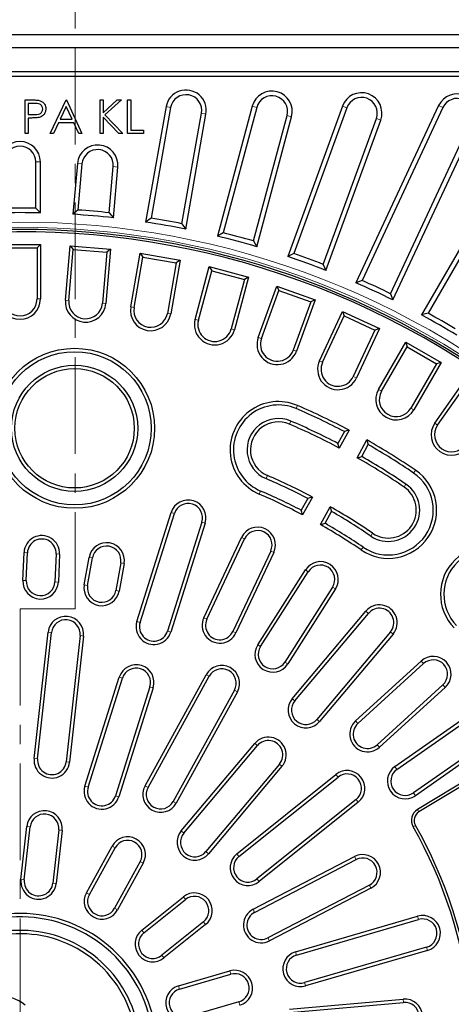
# Model space of a CAD drawing. Units: millimetres. Extents: x 0 to 420, y 0 to 297.
# Drawn here: x 118 to 146, y 197 to 262 of the extents above; entities that cross this region are included whole.
import ezdxf

# ---------------------------------------------------------------- set-up
doc = ezdxf.new("R2010")
doc.units = ezdxf.units.MM
doc.linetypes.add('CENTER', pattern=[10.16, 6.35, -1.27, 1.27, -1.27])

msp = doc.modelspace()

# ---------------------------------------------------------------- linework, layer by layer
at = {"color": 7, "linetype": 'CENTER', "lineweight": 18}
for p, q in [((121.203, 222.9919), (121.203, 267.6365)), ((117.5948, 222.9919), (117.5948, 165.0765)), ((117.5948, 222.9919), (121.203, 222.9919))]:
    msp.add_line(p, q, dxfattribs=at)
at = {"color": 7, "linetype": 'Continuous', "lineweight": 25}
for p, q in [((184.2615, 260.6603), (50.9282, 260.6603)), ((183.4197, 259.8186), (51.7699, 259.8186)), ((180.2703, 258.2352), (54.9194, 258.2352)), ((179.9669, 257.9319), (55.2227, 257.9319)), ((117.9226, 256.3939), (118.355, 256.3939)), ((117.9226, 254.189), (117.9226, 256.3939)), ((118.5237, 256.1678), (118.1205, 256.1678)), ((118.1205, 256.1678), (118.1205, 255.4328)), ((119.5621, 254.189), (120.608, 256.3939)), ((120.6199, 255.9641), (120.2207, 255.1219)), ((120.608, 256.3939), (120.6363, 256.3939)), ((121.0086, 255.1219), (120.6199, 255.9641)), ((120.6363, 256.3939), (121.6539, 254.189)), ((122.8411, 254.189), (122.8411, 256.3939)), ((122.8411, 256.3939), (123.039, 256.3939)), ((123.039, 256.3939), (123.039, 255.5543)), ((123.039, 255.5543), (123.9581, 256.3939)), ((124.2404, 256.3939), (123.1569, 255.4045)), ((123.9581, 256.3939), (124.2404, 256.3939)), ((124.6503, 256.3939), (124.8481, 256.3939)), ((124.6503, 254.189), (124.6503, 256.3939)), ((124.8481, 256.3939), (124.8481, 254.4152)), ((127.1662, 255.9538), (125.8296, 248.3737)), ((132.8246, 255.9836), (130.5378, 247.449)), ((138.7396, 255.9868), (135.1475, 246.1176)), ((145.0485, 256.0231), (139.6236, 244.3894)), ((118.1205, 255.4328), (118.5065, 255.4279)), ((123.1569, 255.4045), (124.3252, 254.189)), ((127.4646, 255.8994), (126.1821, 248.6262)), ((128.2109, 248.2685), (129.489, 255.5171)), ((128.4557, 247.9106), (129.7874, 255.4628)), ((133.1176, 255.9051), (130.911, 247.6699)), ((132.9008, 247.1367), (135.1074, 255.3719)), ((139.0246, 255.8831), (135.5385, 246.305)), ((145.3234, 255.895), (140.0294, 244.5421)), ((118.2782, 255.2067), (118.1205, 255.2067)), ((118.1205, 255.2067), (118.1205, 254.189)), ((120.1133, 254.8957), (119.7781, 254.189)), ((121.1129, 254.8957), (120.1133, 254.8957)), ((120.2207, 255.1219), (121.0086, 255.1219)), ((121.4388, 254.189), (121.1129, 254.8957)), ((124.0615, 254.189), (123.039, 255.253)), ((123.039, 255.253), (123.039, 254.189)), ((133.1136, 246.7589), (135.4004, 255.2934)), ((137.4743, 245.6005), (140.9604, 255.1785)), ((137.6533, 245.2055), (141.2454, 255.0747)), ((141.8965, 243.6715), (147.1904, 255.0243)), ((142.0404, 243.2624), (147.4653, 254.8962)), ((118.1205, 254.189), (117.9226, 254.189)), ((119.7781, 254.189), (119.5621, 254.189)), ((121.6539, 254.189), (121.4388, 254.189)), ((123.039, 254.189), (122.8411, 254.189)), ((124.3252, 254.189), (124.0615, 254.189)), ((125.6962, 254.189), (124.6503, 254.189)), ((124.8481, 254.4152), (125.6962, 254.4152)), ((125.6962, 254.4152), (125.6962, 254.189)), ((118.6249, 249.2874), (118.6249, 252.327)), ((118.9282, 248.9775), (118.9282, 252.327)), ((121.3507, 252.2212), (121.0587, 248.8845)), ((121.6528, 252.1948), (121.3879, 249.1667)), ((123.4401, 248.9872), (123.705, 252.0152)), ((123.7152, 248.652), (124.0072, 251.9888)), ((118.6249, 249.2874), (118.9282, 248.9775)), ((121.3879, 249.1667), (121.0587, 248.8845)), ((123.4401, 248.9872), (123.7152, 248.652)), ((147.7806, 248.9435), (143.932, 242.2777)), ((126.1821, 248.6262), (125.8296, 248.3737)), ((128.2109, 248.2685), (128.4557, 247.9106)), ((148.0424, 248.7904), (144.3497, 242.3944)), ((130.911, 247.6699), (130.5378, 247.449)), ((116.2615, 246.9103), (118.9282, 246.9103)), ((118.9282, 246.9103), (118.7049, 246.687)), ((118.9282, 246.9103), (118.9282, 243.327)), ((132.9008, 247.1367), (133.1136, 246.7589)), ((116.4848, 246.687), (118.7049, 246.687)), ((118.7049, 246.687), (118.7049, 243.327)), ((120.5663, 243.2555), (120.8786, 246.8252)), ((120.7887, 243.236), (121.0815, 246.5833)), ((120.8786, 246.8252), (121.0815, 246.5833)), ((120.8786, 246.8252), (123.5351, 246.5927)), ((121.0815, 246.5833), (123.2932, 246.3898)), ((123.2932, 246.3898), (123.0003, 243.0425)), ((123.5351, 246.5927), (123.2228, 243.023)), ((123.5351, 246.5927), (123.2932, 246.3898)), ((124.8484, 242.809), (125.4706, 246.3379)), ((125.4706, 246.3379), (125.6518, 246.0793)), ((125.4706, 246.3379), (128.0968, 245.8749)), ((135.5385, 246.305), (135.1475, 246.1176)), ((125.0683, 242.7703), (125.6518, 246.0793)), ((125.6518, 246.0793), (127.8381, 245.6937)), ((127.8381, 245.6937), (127.2546, 242.3847)), ((128.0968, 245.8749), (127.4745, 242.346)), ((128.0968, 245.8749), (127.8381, 245.6937)), ((137.4743, 245.6005), (137.6533, 245.2055)), ((129.0753, 241.9911), (130.0028, 245.4523)), ((129.291, 241.9333), (130.1607, 245.1788)), ((130.0028, 245.4523), (130.1607, 245.1788)), ((130.0028, 245.4523), (132.5786, 244.7621)), ((130.1607, 245.1788), (132.3051, 244.6042)), ((132.3051, 244.6042), (131.4355, 241.3587)), ((132.5786, 244.7621), (131.6511, 241.3009)), ((132.5786, 244.7621), (132.3051, 244.6042)), ((140.0294, 244.5421), (139.6236, 244.3894)), ((133.2149, 240.8078), (134.4405, 244.1751)), ((133.4247, 240.7315), (134.5739, 243.8889)), ((134.4405, 244.1751), (134.5739, 243.8889)), ((134.4405, 244.1751), (136.9463, 243.263)), ((134.5739, 243.8889), (136.6601, 243.1296)), ((141.8965, 243.6715), (142.0404, 243.2624)), ((136.6601, 243.1296), (135.5109, 239.9722)), ((136.9463, 243.263), (135.7207, 239.8958)), ((136.9463, 243.263), (136.6601, 243.1296)), ((137.2356, 239.2683), (138.75, 242.5159)), ((138.75, 242.5159), (138.858, 242.2192)), ((138.75, 242.5159), (141.1668, 241.3889)), ((144.3497, 242.3944), (143.932, 242.2777)), ((137.438, 239.174), (138.858, 242.2192)), ((138.858, 242.2192), (140.87, 241.2809)), ((140.87, 241.2809), (139.45, 238.2357)), ((141.1668, 241.3889), (139.6524, 238.1413)), ((141.1668, 241.3889), (140.87, 241.2809)), ((141.1068, 237.3842), (142.8985, 240.4875)), ((142.8985, 240.4875), (142.9802, 240.1825)), ((142.8985, 240.4875), (145.2079, 239.1542)), ((141.3002, 237.2726), (142.9802, 240.1825)), ((142.9802, 240.1825), (144.9028, 239.0724)), ((145.2079, 239.1542), (143.4162, 236.0509)), ((145.2079, 239.1542), (144.9028, 239.0724)), ((144.9028, 239.0724), (143.2228, 236.1625)), ((144.7991, 235.1699), (146.8544, 238.1052)), ((144.982, 235.0418), (146.9092, 237.7942)), ((138.8686, 234.6209), (138.442, 233.8433)), ((139.1736, 234.7126), (138.5322, 233.5435)), ((139.7012, 232.9022), (140.3426, 234.0713)), ((140.0025, 232.9872), (140.4291, 233.7647)), ((136.4631, 230.2363), (136.0365, 229.4587)), ((136.7684, 230.3284), (136.127, 229.1593)), ((137.2959, 228.518), (137.9373, 229.6871)), ((125.2527, 222.1612), (127.508, 229.3141)), ((125.4657, 222.0941), (127.721, 229.247)), ((137.597, 228.6026), (138.0236, 229.3802)), ((129.5204, 228.6796), (127.2651, 221.5267)), ((129.7334, 228.6124), (127.4781, 221.4596)), ((129.6426, 222.3998), (132.1217, 227.6801)), ((129.8447, 222.3049), (132.3238, 227.5852)), ((117.7742, 224.8485), (117.8542, 226.6801)), ((117.9973, 224.8388), (118.0772, 226.6704)), ((119.9622, 226.5881), (119.8822, 224.7565)), ((120.1853, 226.5783), (120.1053, 224.7467)), ((121.8, 224.5611), (122.1184, 226.3666)), ((122.0199, 224.5224), (122.3383, 226.3279)), ((134.0317, 226.7833), (131.5526, 221.503)), ((134.2338, 226.6884), (131.7547, 221.4081)), ((124.1964, 226.0002), (123.878, 224.1947)), ((124.4163, 225.9614), (124.0979, 224.156)), ((133.1776, 220.6251), (136.3119, 225.5449)), ((133.3659, 220.5051), (136.5002, 225.4249)), ((138.0914, 224.4111), (134.9572, 219.4913)), ((138.2798, 224.2912), (135.1455, 219.3714)), ((135.4491, 217.0865), (140.27, 222.8319)), ((135.6201, 216.943), (140.441, 222.6883)), ((118.5217, 213.1734), (119.4289, 221.4572)), ((118.7437, 213.1491), (119.6509, 221.4329)), ((121.5264, 221.2275), (120.6192, 212.9437)), ((121.7484, 221.2032), (120.8412, 212.9194)), ((141.8864, 221.4756), (137.0655, 215.7302)), ((142.0574, 221.332), (137.2365, 215.5867)), ((139.5961, 215.627), (143.9072, 219.5567)), ((139.7465, 215.462), (144.0576, 219.3916)), ((121.8447, 211.3524), (124.1, 218.5053)), ((125.7909, 211.3587), (129.7992, 218.6648)), ((125.9867, 211.2513), (129.9949, 218.5574)), ((122.0577, 211.2853), (124.313, 218.4382)), ((126.1124, 217.8708), (123.8571, 210.7179)), ((145.3286, 217.9972), (141.0175, 214.0676)), ((145.479, 217.8322), (141.1679, 213.9025)), ((126.3254, 217.8037), (124.0701, 210.6508)), ((131.6491, 217.6499), (127.6409, 210.3438)), ((131.8449, 217.5425), (127.8366, 210.2364)), ((142.1828, 212.6346), (146.9612, 215.9805)), ((142.3109, 212.4517), (147.0893, 215.7976)), ((128.1642, 208.4047), (132.9851, 214.15)), ((128.3352, 208.2612), (133.1561, 214.0065)), ((148.1715, 214.252), (143.3931, 210.9062)), ((148.2996, 214.0691), (143.5212, 210.7232)), ((134.6014, 212.7937), (129.7805, 207.0484)), ((134.7725, 212.6502), (129.9516, 206.9049)), ((149.2185, 213.1834), (143.6599, 209.8103)), ((149.3112, 213.0307), (143.7526, 209.6576)), ((131.8124, 206.9004), (138.3114, 212.1164)), ((131.9521, 206.7262), (138.4512, 211.9423)), ((139.6321, 210.4708), (133.1331, 205.2548)), ((139.7719, 210.2967), (133.2729, 205.0807)), ((117.6508, 205.221), (118.0318, 208.7002)), ((117.8727, 205.1966), (118.2538, 208.6758)), ((120.1293, 208.4704), (119.7483, 204.9912)), ((120.3513, 208.4461), (119.9702, 204.9669)), ((121.943, 204.3449), (123.6265, 207.4135)), ((122.1388, 204.2375), (123.8222, 207.3061)), ((125.4764, 206.3986), (123.793, 203.33)), ((125.6722, 206.2912), (123.9887, 203.2226)), ((132.8745, 203.263), (139.5271, 206.7261)), ((132.9776, 203.065), (139.6302, 206.5281)), ((140.5014, 204.8545), (133.8488, 201.3914)), ((140.6045, 204.6564), (133.9519, 201.1933)), ((125.5733, 201.893), (128.3029, 204.0837)), ((125.7131, 201.7189), (128.4427, 203.9096)), ((129.6236, 202.4381), (126.894, 200.2474)), ((135.6693, 200.4771), (143.6697, 202.809)), ((135.7318, 200.2627), (143.7322, 202.5946)), ((129.7634, 202.264), (127.0338, 200.0733)), ((144.2602, 200.7833), (136.2598, 198.4514)), ((144.3227, 200.5689), (136.3222, 198.237)), ((127.9889, 198.2385), (131.3491, 199.2179)), ((128.0514, 198.0241), (131.4116, 199.0035)), ((131.9395, 197.1921), (128.5794, 196.2127)), ((135.2586, 196.7102), (142.7301, 197.3638)), ((135.2781, 196.4877), (142.7495, 197.1414))]:
    msp.add_line(p, q, dxfattribs=at)
at = {"color": 8, "linetype": 'Continuous', "lineweight": 18}
for p, q in [((127.4646, 255.8994), (127.1662, 255.9538)), ((133.1176, 255.9051), (132.8246, 255.9836)), ((139.0246, 255.8831), (138.7396, 255.9868)), ((145.3234, 255.895), (145.0485, 256.0231)), ((129.489, 255.5171), (129.7874, 255.4628)), ((135.1074, 255.3719), (135.4004, 255.2934)), ((140.9604, 255.1785), (141.2454, 255.0747)), ((118.6249, 252.327), (118.9282, 252.327)), ((121.6528, 252.1948), (121.3507, 252.2212)), ((123.705, 252.0152), (124.0072, 251.9888)), ((118.9282, 243.327), (118.7049, 243.327)), ((120.5663, 243.2555), (120.7887, 243.236)), ((123.2228, 243.023), (123.0003, 243.0425)), ((124.8484, 242.809), (125.0683, 242.7703)), ((127.4745, 242.346), (127.2546, 242.3847)), ((129.0753, 241.9911), (129.291, 241.9333)), ((131.6511, 241.3009), (131.4355, 241.3587)), ((133.2149, 240.8078), (133.4247, 240.7315)), ((135.7207, 239.8958), (135.5109, 239.9722)), ((137.2356, 239.2683), (137.438, 239.174)), ((139.6524, 238.1413), (139.45, 238.2357)), ((141.1068, 237.3842), (141.3002, 237.2726)), ((135.7859, 236.3346), (135.6978, 236.1295)), ((143.4162, 236.0509), (143.2228, 236.1625)), ((135.2596, 235.1096), (135.3478, 235.3147)), ((144.7991, 235.1699), (144.982, 235.0418)), ((143.5308, 232.0857), (143.4051, 231.9011)), ((133.8122, 231.7407), (133.7241, 231.5355)), ((142.7803, 230.9835), (142.906, 231.1681)), ((133.2859, 230.5156), (133.374, 230.7208)), ((127.508, 229.3141), (127.721, 229.247)), ((129.7334, 228.6124), (129.5204, 228.6796)), ((132.1217, 227.6801), (132.3238, 227.5852)), ((140.7167, 227.9527), (140.5911, 227.7681)), ((139.9663, 226.8506), (140.092, 227.0352)), ((117.8542, 226.6801), (118.0772, 226.6704)), ((120.1853, 226.5783), (119.9622, 226.5881)), ((122.1184, 226.3666), (122.3383, 226.3279)), ((134.2338, 226.6884), (134.0317, 226.7833)), ((124.4163, 225.9614), (124.1964, 226.0002)), ((136.3119, 225.5449), (136.5002, 225.4249)), ((117.7742, 224.8485), (117.9973, 224.8388)), ((120.1053, 224.7467), (119.8822, 224.7565)), ((121.8, 224.5611), (122.0199, 224.5224)), ((138.2798, 224.2912), (138.0914, 224.4111)), ((124.0979, 224.156), (123.878, 224.1947)), ((129.6426, 222.3998), (129.8447, 222.3049)), ((140.27, 222.8319), (140.441, 222.6883)), ((125.2527, 222.1612), (125.4657, 222.0941)), ((119.4289, 221.4572), (119.6509, 221.4329)), ((121.7484, 221.2032), (121.5264, 221.2275)), ((127.4781, 221.4596), (127.2651, 221.5267)), ((131.7547, 221.4081), (131.5526, 221.503)), ((142.0574, 221.332), (141.8864, 221.4756)), ((133.1776, 220.6251), (133.3659, 220.5051)), ((135.1455, 219.3714), (134.9572, 219.4913)), ((143.9072, 219.5567), (144.0576, 219.3916)), ((124.1, 218.5053), (124.313, 218.4382)), ((129.7992, 218.6648), (129.9949, 218.5574)), ((126.3254, 217.8037), (126.1124, 217.8708)), ((145.479, 217.8322), (145.3286, 217.9972)), ((131.8449, 217.5425), (131.6491, 217.6499)), ((135.4491, 217.0865), (135.6201, 216.943)), ((137.2365, 215.5867), (137.0655, 215.7302)), ((139.5961, 215.627), (139.7465, 215.462)), ((132.9851, 214.15), (133.1561, 214.0065)), ((141.1679, 213.9025), (141.0175, 214.0676)), ((118.5217, 213.1734), (118.7437, 213.1491)), ((120.8412, 212.9194), (120.6192, 212.9437)), ((134.7725, 212.6502), (134.6014, 212.7937)), ((138.3114, 212.1164), (138.4512, 211.9423)), ((142.1828, 212.6346), (142.3109, 212.4517)), ((121.8447, 211.3524), (122.0577, 211.2853)), ((125.7909, 211.3587), (125.9867, 211.2513)), ((124.0701, 210.6508), (123.8571, 210.7179)), ((143.5212, 210.7232), (143.3931, 210.9062)), ((127.8366, 210.2364), (127.6409, 210.3438)), ((139.7719, 210.2967), (139.6321, 210.4708)), ((143.7526, 209.6576), (143.6599, 209.8103)), ((143.5234, 208.7737), (143.3682, 208.6852)), ((118.0318, 208.7002), (118.2538, 208.6758)), ((120.3513, 208.4461), (120.1293, 208.4704)), ((128.1642, 208.4047), (128.3352, 208.2612)), ((123.6265, 207.4135), (123.8222, 207.3061)), ((129.9516, 206.9049), (129.7805, 207.0484)), ((131.8124, 206.9004), (131.9521, 206.7262)), ((125.6722, 206.2912), (125.4764, 206.3986)), ((139.5271, 206.7261), (139.6302, 206.5281)), ((117.6508, 205.221), (117.8727, 205.1966)), ((119.9702, 204.9669), (119.7483, 204.9912)), ((133.2729, 205.0807), (133.1331, 205.2548)), ((121.943, 204.3449), (122.1388, 204.2375)), ((140.6045, 204.6564), (140.5014, 204.8545)), ((128.3029, 204.0837), (128.4427, 203.9096)), ((123.9887, 203.2226), (123.793, 203.33)), ((132.8745, 203.263), (132.9776, 203.065)), ((129.7634, 202.264), (129.6236, 202.4381)), ((143.6697, 202.809), (143.7322, 202.5946)), ((125.5733, 201.893), (125.7131, 201.7189)), ((133.9519, 201.1933), (133.8488, 201.3914)), ((135.6693, 200.4771), (135.7318, 200.2627)), ((144.3227, 200.5689), (144.2602, 200.7833)), ((127.0338, 200.0733), (126.894, 200.2474)), ((131.3491, 199.2179), (131.4116, 199.0035)), ((136.3222, 198.237), (136.2598, 198.4514)), ((127.9889, 198.2385), (128.0514, 198.0241)), ((132.002, 196.9778), (131.9395, 197.1921)), ((142.7301, 197.3638), (142.7495, 197.1414))]:
    msp.add_line(p, q, dxfattribs=at)
at = {"color": 7, "linetype": 'Continuous', "lineweight": 25}
for radius in [5.25, 5.0267, 4.14, 3.9167]:
    msp.add_circle((121.1682, 234.8376), radius, dxfattribs=at)
for centre, radius, start, end in [((128.4768, 255.7083), 1.3334, 349.390424, 169.390424), ((128.4768, 255.7083), 1.0301, 349.306462, 169.306462), ((134.1125, 255.6385), 1.3333, 345, 165), ((134.1125, 255.6385), 1.03, 345, 165), ((139.9925, 255.5308), 1.3333, 340, 160), ((146.2569, 255.4597), 1.3333, 335, 155), ((139.9925, 255.5308), 1.03, 340, 160), ((146.2569, 255.4597), 1.03, 335, 155), ((117.5948, 252.327), 1.3333, 0, 180), ((117.5948, 252.327), 1.03, 0, 180), ((122.6789, 252.105), 1.3333, 355, 175), ((122.6789, 252.105), 1.03, 355, 175), ((117.5948, 193.9937), 55, 88.610875, 91.389125), ((117.5948, 193.9937), 55.3033, 88.932804, 91.067196), ((117.5948, 193.9937), 55, 83.610875, 86.389125), ((117.5948, 193.9937), 55.3033, 83.932804, 86.067196), ((117.5948, 193.9937), 55, 78.610875, 81.389125), ((117.5948, 193.9937), 55.3033, 78.932804, 81.067196), ((117.5948, 193.9937), 53.8942, 229.434076, 180), ((117.5948, 193.9937), 53.75, 229.445994, 220.554006), ((117.5948, 193.9937), 55.3033, 73.932804, 76.067196), ((117.5948, 193.9937), 55, 73.610875, 76.389125), ((117.5948, 193.9937), 55.3033, 68.932804, 71.067196), ((117.5948, 193.9937), 55, 68.610875, 71.389125), ((117.5948, 193.9937), 55, 63.610875, 66.389125), ((117.5948, 193.9937), 55.3033, 63.932804, 66.067196), ((117.5948, 243.327), 1.3333, 180, 0), ((117.5948, 243.327), 1.11, 180, 360), ((121.8945, 243.1393), 1.3333, 175, 355), ((121.8945, 243.1393), 1.11, 175, 355), ((126.1615, 242.5775), 1.3333, 170, 350), ((126.1615, 242.5775), 1.11, 170, 350), ((117.5948, 193.9937), 55.3033, 58.932804, 61.067196), ((130.3632, 241.646), 1.3333, 165, 345), ((130.3632, 241.646), 1.11, 165, 345), ((117.5948, 193.9937), 55, 58.610875, 61.389125), ((134.4678, 240.3518), 1.3333, 160, 340), ((134.4678, 240.3518), 1.11, 160, 340), ((138.444, 238.7048), 1.3333, 155, 335), ((138.444, 238.7048), 1.11, 155, 335), ((142.2615, 236.7176), 1.3333, 150, 330), ((142.2615, 236.7176), 1.11, 150, 330), ((134.5359, 233.4251), 3.1667, 66.75, 246.75), ((134.5359, 233.4251), 2.9434, 66.75, 246.75), ((117.5948, 193.9937), 45.86, 62.361949, 66.75), ((117.5948, 193.9937), 46.0833, 62.078901, 66.75), ((134.5359, 233.4251), 2.0566, 66.75, 246.75), ((117.5948, 193.9937), 44.9733, 62.383876, 66.75), ((134.5359, 233.4251), 1.8333, 66.75, 246.75), ((117.5948, 193.9937), 44.75, 62.1036, 66.75), ((145.8913, 234.4052), 1.3333, 145, 325), ((145.8913, 234.4052), 1.11, 145, 325), ((117.5948, 193.9937), 46.0833, 55.75, 60.421099), ((117.5948, 193.9937), 45.86, 55.75, 60.138051), ((117.5948, 193.9937), 44.75, 55.75, 60.3964), ((117.5948, 193.9937), 44.9733, 55.75, 60.116124), ((141.7485, 229.4681), 3.1667, 235.75, 55.75), ((117.5948, 193.9937), 40.86, 62.498037, 66.75), ((117.5948, 193.9937), 41.0833, 62.17979, 66.75), ((141.7485, 229.4681), 2.9434, 235.75, 55.75), ((141.7485, 229.4681), 2.0566, 235.75, 55.75), ((141.7485, 229.4681), 1.8333, 235.75, 55.75), ((128.6207, 228.9633), 1.1667, 342.5, 162.5), ((117.5948, 193.9937), 39.75, 62.210981, 66.75), ((117.5948, 193.9937), 39.9733, 62.525728, 66.75), ((128.6207, 228.9633), 0.9434, 342.5, 162.5), ((117.5948, 193.9937), 41.0833, 55.75, 60.32021), ((117.5948, 193.9937), 40.86, 55.75, 60.001963), ((133.1778, 227.1843), 1.1667, 334.85, 154.85), ((117.5948, 193.9937), 39.75, 55.75, 60.289019), ((117.5948, 193.9937), 39.9733, 55.75, 59.974272), ((119.0197, 226.6292), 1.1667, 357.5, 177.5), ((119.0197, 226.6292), 0.9434, 357.5, 177.5), ((133.1778, 227.1843), 0.9434, 334.85, 154.85), ((123.2673, 226.164), 1.1667, 350, 170), ((123.2673, 226.164), 0.9434, 350, 170), ((148.3361, 223.9405), 3.1667, 44.25, 224.25), ((148.3361, 223.9405), 2.9434, 44.25, 224.25), ((137.2958, 224.918), 1.1667, 327.5, 147.5), ((137.2958, 224.918), 0.9434, 327.5, 147.5), ((118.9398, 224.7976), 1.1667, 177.5, 357.5), ((118.9398, 224.7976), 0.9434, 177.5, 357.5), ((122.949, 224.3586), 1.1667, 170, 350), ((122.949, 224.3586), 0.9434, 170, 350), ((141.1637, 222.0819), 1.1667, 320, 140), ((141.1637, 222.0819), 0.9434, 320, 140), ((120.5887, 221.3302), 1.1667, 353.75, 173.75), ((130.6987, 221.9039), 1.1667, 154.85, 334.85), ((120.5887, 221.3302), 0.9434, 353.75, 173.75), ((126.3654, 221.8104), 1.1667, 162.5, 342.5), ((126.3654, 221.8104), 0.9434, 162.5, 342.5), ((130.6987, 221.9039), 0.9434, 154.85, 334.85), ((134.1616, 219.9982), 1.1667, 147.5, 327.5), ((134.1616, 219.9982), 0.9434, 147.5, 327.5), ((144.6931, 218.6944), 1.1667, 312.35, 132.35), ((125.2127, 218.1545), 1.1667, 342.5, 162.5), ((130.822, 218.1036), 1.1667, 331.25, 151.25), ((144.6931, 218.6944), 0.9434, 312.35, 132.35), ((125.2127, 218.1545), 0.9434, 342.5, 162.5), ((130.822, 218.1036), 0.9434, 331.25, 151.25), ((136.3428, 216.3366), 1.1667, 140, 320), ((136.3428, 216.3366), 0.9434, 140, 320), ((140.382, 214.7648), 1.1667, 132.35, 312.35), ((140.382, 214.7648), 0.9434, 132.35, 312.35), ((133.8788, 213.4001), 1.1667, 320, 140), ((133.8788, 213.4001), 0.9434, 320, 140), ((119.6814, 213.0464), 1.1667, 173.75, 353.75), ((119.6814, 213.0464), 0.9434, 173.75, 353.75), ((139.0416, 211.2065), 1.1667, 308.75, 128.75), ((139.0416, 211.2065), 0.9434, 308.75, 128.75), ((142.852, 211.6789), 1.1667, 125, 305), ((142.852, 211.6789), 0.9434, 125, 305), ((122.9574, 211.0016), 1.1667, 162.5, 342.5), ((126.8138, 210.7976), 1.1667, 151.25, 331.25), ((122.9574, 211.0016), 0.9434, 162.5, 342.5), ((126.8138, 210.7976), 0.9434, 151.25, 331.25), ((119.1915, 208.5731), 1.1667, 353.75, 173.75), ((119.1915, 208.5731), 0.9434, 353.75, 173.75), ((144.0922, 209.0979), 0.8333, 121.25, 209.684347), ((144.0922, 209.0979), 0.6547, 121.25, 209.684347), ((117.5948, 193.9937), 29.8453, 6.302924, 29.684347), ((129.0579, 207.6548), 1.1667, 140, 320), ((129.0579, 207.6548), 0.9434, 140, 320), ((117.5948, 193.9937), 29.6667, 5.965705, 29.684347), ((124.6493, 206.8523), 1.1667, 331.25, 151.25), ((124.6493, 206.8523), 0.9434, 331.25, 151.25), ((132.5426, 205.9905), 1.1667, 128.75, 308.75), ((140.0658, 205.6913), 1.1667, 297.5, 117.5), ((132.5426, 205.9905), 0.9434, 128.75, 308.75), ((140.0658, 205.6913), 0.9434, 297.5, 117.5), ((118.8105, 205.0939), 1.1667, 173.75, 353.75), ((118.8105, 205.0939), 0.9434, 173.75, 353.75), ((122.9659, 203.7838), 1.1667, 151.25, 331.25), ((122.9659, 203.7838), 0.9434, 151.25, 331.25), ((129.0331, 203.1739), 1.1667, 308.75, 128.75), ((129.0331, 203.1739), 0.9434, 308.75, 128.75), ((117.5948, 193.9937), 9, 325.312775, 134.687225), ((133.4132, 202.2282), 1.1667, 117.5, 297.5), ((133.4132, 202.2282), 0.9434, 117.5, 297.5), ((117.5948, 193.9937), 8.7767, 326.914587, 133.085413), ((143.9962, 201.6889), 1.1667, 286.25, 106.25), ((143.9962, 201.6889), 0.9434, 286.25, 106.25), ((117.5948, 193.9937), 7.89, 327.696182, 132.303818), ((117.5948, 193.9937), 7.6667, 326.240131, 133.759869), ((126.3035, 200.9831), 1.1667, 128.75, 308.75), ((126.3035, 200.9831), 0.9434, 128.75, 308.75), ((135.9958, 199.357), 1.1667, 106.25, 286.25), ((135.9958, 199.357), 0.9434, 106.25, 286.25), ((117.5948, 193.9937), 9, 145.312775, 314.687225), ((131.6756, 198.0978), 1.1667, 286.25, 106.25), ((117.5948, 193.9937), 8.7767, 146.914587, 313.085413), ((131.6756, 198.0978), 0.9434, 286.25, 106.25), ((117.5948, 193.9937), 7.89, 147.696182, 312.303818), ((117.5948, 193.9937), 7.6667, 146.240131, 313.759869), ((128.3154, 197.1184), 1.1667, 106.25, 286.25), ((128.3154, 197.1184), 0.9434, 106.25, 286.25), ((116.3181, 195.065), 2.5, 50, 230), ((142.8318, 196.2016), 1.1667, 275, 95), ((142.8318, 196.2016), 0.9434, 275, 95)]:
    msp.add_arc(centre, radius, start, end, dxfattribs=at)
at = {"color": 8, "linetype": 'Continuous', "lineweight": 18}
for radius in [54.3761, 54.043]:
    msp.add_arc((117.5948, 193.9937), radius, 229.971819, 220.028181, dxfattribs=at)
at = {"color": 7, "linetype": 'Continuous', "lineweight": 25}
for points, knots in [([(118.355, 256.3939), (118.4493, 256.3942), (118.6175, 256.3947), (118.784, 256.3711), (118.8572, 256.3608)], [0, 0, 0, 0, 0.5603137, 1, 1, 1, 1]), ([(119.0816, 255.8016), (119.0717, 255.8649), (119.0568, 255.9603), (118.9753, 256.0595), (118.8722, 256.1347), (118.7122, 256.1645), (118.5867, 256.1667), (118.5237, 256.1678)], [0, 0, 0, 0, 0.2483528, 0.3737211, 0.4990557, 0.7488835, 1, 1, 1, 1]), ([(118.8572, 256.3608), (118.9242, 256.3366), (119.0581, 256.2881), (119.1972, 256.1394), (119.2695, 255.9696), (119.2761, 255.8582), (119.2794, 255.8025)], [0, 0, 0, 0, 0.2797199, 0.5593949, 0.7795065, 1, 1, 1, 1]), ([(118.5065, 255.4279), (118.5712, 255.4291), (118.7003, 255.4315), (118.864, 255.4627), (118.9716, 255.5373), (119.0569, 255.6383), (119.0717, 255.7364), (119.0816, 255.8016)], [0, 0, 0, 0, 0.2511151, 0.501025, 0.6263454, 0.7516847, 1, 1, 1, 1]), ([(119.2794, 255.8025), (119.2742, 255.7298), (119.2637, 255.5846), (119.1532, 255.4077), (119.003, 255.2935), (118.8941, 255.2598), (118.8395, 255.2429)], [0, 0, 0, 0, 0.2800989, 0.5593238, 0.7794579, 1, 1, 1, 1]), ([(118.8395, 255.2429), (118.7352, 255.2298), (118.5487, 255.2063), (118.3609, 255.2066), (118.2782, 255.2067)], [0, 0, 0, 0, 0.5596942, 1, 1, 1, 1]), ([(139.1736, 234.7126), (139.1166, 234.6955), (139.015, 234.665), (138.9133, 234.6344), (138.8686, 234.6209)], [0, 0, 0, 0, 0.5605693, 1, 1, 1, 1]), ([(140.3426, 234.0713), (140.3588, 234.014), (140.3877, 233.912), (140.4164, 233.8097), (140.4291, 233.7647)], [0, 0, 0, 0, 0.5605693, 1, 1, 1, 1]), ([(138.5322, 233.5435), (138.5154, 233.5994), (138.4854, 233.6995), (138.4553, 233.7993), (138.442, 233.8433)], [0, 0, 0, 0, 0.5594339, 1, 1, 1, 1]), ([(139.7012, 232.9022), (139.7574, 232.9181), (139.8579, 232.9465), (139.9583, 232.9747), (140.0025, 232.9872)], [0, 0, 0, 0, 0.55943387, 1, 1, 1, 1]), ([(136.7684, 230.3284), (136.7114, 230.3113), (136.6097, 230.2807), (136.5079, 230.2499), (136.4631, 230.2363)], [0, 0, 0, 0, 0.5606399, 1, 1, 1, 1]), ([(136.127, 229.1593), (136.1101, 229.2152), (136.0801, 229.3151), (136.0498, 229.4148), (136.0365, 229.4587)], [0, 0, 0, 0, 0.5593641, 1, 1, 1, 1]), ([(137.9373, 229.6871), (137.9535, 229.6298), (137.9823, 229.5276), (138.011, 229.4252), (138.0236, 229.3802)], [0, 0, 0, 0, 0.5606399, 1, 1, 1, 1]), ([(137.2959, 228.518), (137.3521, 228.5338), (137.4525, 228.5621), (137.5528, 228.5902), (137.597, 228.6026)], [0, 0, 0, 0, 0.5593641, 1, 1, 1, 1])]:
    msp.add_open_spline(points, degree=3, knots=knots, dxfattribs=at)

doc.saveas('drawing.dxf')
